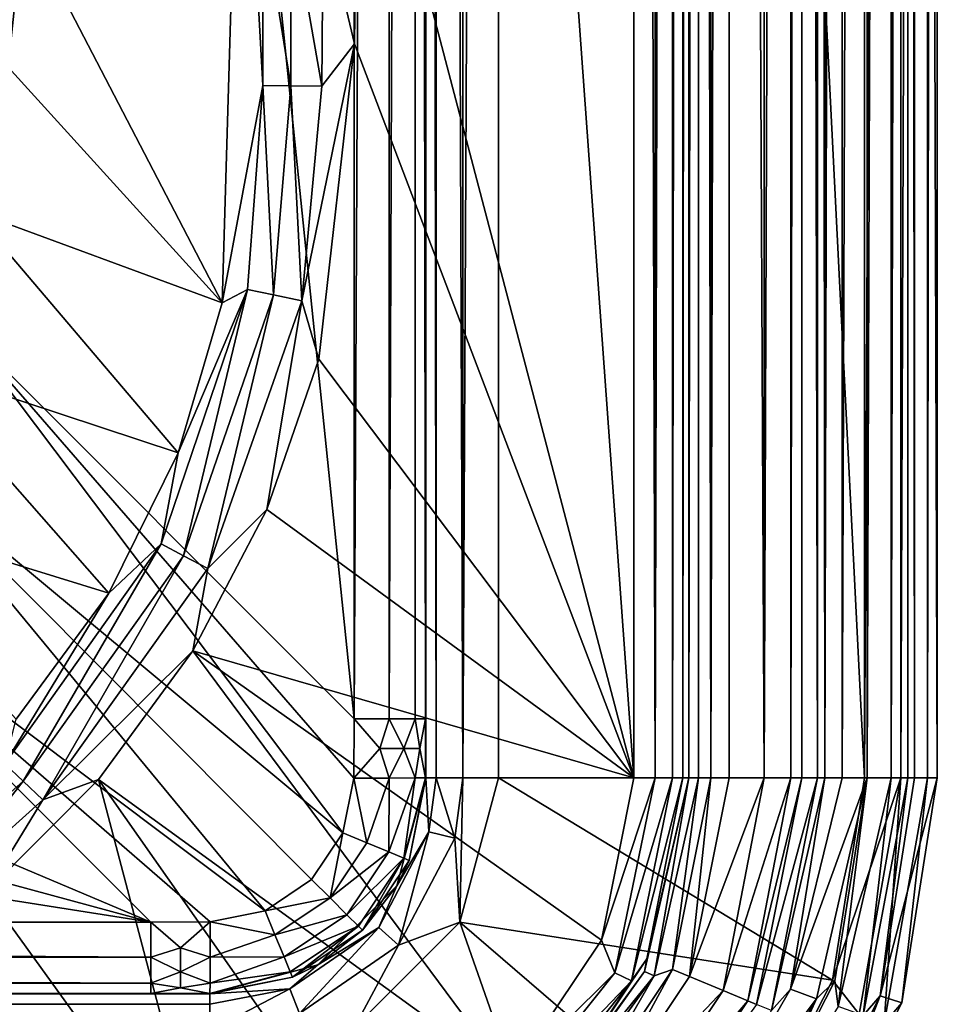
# Model space of a CAD drawing. Extents: x 0 to 50, y 0 to 60.
# Drawn here: x 43.7 to 50, y 3.4 to 10.2 of the extents above; entities that cross this region are included whole.
import ezdxf

# ---------------------------------------------------------------- set-up
doc = ezdxf.new("R2010")
doc.units = 0
doc.layers.add('PORCELANA', color=60, linetype='CONTINUOUS')

msp = doc.modelspace()

# ---------------------------------------------------------------- linework, layer by layer
at = {"layer": 'PORCELANA'}
for points in [[(47.9136, 5, 14.1), (46.1353, 29.6097, 14.1), (47.9136, 55, 14.1), (47.9136, 5, 14.1)], [(46.4831, 55, 20.2175), (46.4816, 54.5945, 20.1742), (46.4816, 5.4055, 20.1742), (46.4831, 55, 20.2175)], [(46.4831, 55, 20.2175), (46.4816, 5.4055, 20.1742), (46.4831, 5, 20.2175), (46.4831, 55, 20.2175)], [(46.5558, 5, 20.46), (46.5558, 55, 20.46), (46.4831, 55, 20.2175), (46.5558, 5, 20.46)], [(46.5558, 5, 20.46), (46.4831, 55, 20.2175), (46.4831, 5, 20.2175), (46.5558, 5, 20.46)], [(46.7379, 5, 20.6359), (46.7379, 55, 20.6359), (46.5558, 55, 20.46), (46.7379, 5, 20.6359)], [(46.7379, 5, 20.6359), (46.5558, 55, 20.46), (46.5558, 5, 20.46), (46.7379, 5, 20.6359)], [(46.9828, 55, 20.7), (46.7379, 5, 20.6359), (46.9828, 5, 20.7), (46.9828, 55, 20.7)], [(46.9828, 55, 20.7), (46.7379, 55, 20.6359), (46.7379, 5, 20.6359), (46.9828, 55, 20.7)], [(46.9828, 5, 20.7), (49.5, 5, 20.7), (46.9828, 55, 20.7), (46.9828, 5, 20.7)], [(46.9828, 55, 20.7), (49.5, 5, 20.7), (49.5, 55, 20.7), (46.9828, 55, 20.7)], [(47.9136, 5, 14.1), (47.9136, 55, 14.1), (48.06, 5, 14.0679), (47.9136, 5, 14.1)], [(48.06, 5, 14.0679), (47.9136, 55, 14.1), (48.06, 55, 14.0679), (48.06, 5, 14.0679)], [(48.06, 5, 14.0679), (48.1796, 55, 13.9775), (48.1796, 5, 13.9775), (48.06, 5, 14.0679)], [(48.06, 5, 14.0679), (48.06, 55, 14.0679), (48.1796, 55, 13.9775), (48.06, 5, 14.0679)], [(48.1796, 5, 13.9775), (48.1796, 55, 13.9775), (48.2504, 55, 13.8455), (48.1796, 5, 13.9775)], [(48.1796, 5, 13.9775), (48.2504, 55, 13.8455), (48.2504, 5, 13.8455), (48.1796, 5, 13.9775)], [(48.2908, 55, 13.77), (48.2908, 5, 13.77), (48.2504, 5, 13.8455), (48.2908, 55, 13.77)], [(48.2908, 55, 13.77), (48.2504, 5, 13.8455), (48.2504, 55, 13.8455), (48.2908, 55, 13.77)], [(48.3591, 55, 13.7183), (48.3591, 5, 13.7183), (48.2908, 5, 13.77), (48.3591, 55, 13.7183)], [(48.3591, 55, 13.7183), (48.2908, 5, 13.77), (48.2908, 55, 13.77), (48.3591, 55, 13.7183)], [(48.4428, 5, 13.7), (48.3591, 55, 13.7183), (48.4428, 55, 13.7), (48.4428, 5, 13.7)], [(48.4428, 5, 13.7), (48.3591, 5, 13.7183), (48.3591, 55, 13.7183), (48.4428, 5, 13.7)], [(48.4428, 55, 13.7), (48.5683, 55, 13.7), (48.4428, 5, 13.7), (48.4428, 55, 13.7)], [(48.5683, 55, 13.7), (48.5683, 5, 13.7), (48.4428, 5, 13.7), (48.5683, 55, 13.7)], [(48.5683, 5, 13.7), (48.5683, 55, 13.7), (48.8107, 5, 13.7627), (48.5683, 5, 13.7)], [(48.8107, 5, 13.7627), (48.5683, 55, 13.7), (48.8107, 55, 13.7627), (48.8107, 5, 13.7627)], [(48.8107, 5, 13.7627), (48.9923, 55, 13.935), (48.9923, 5, 13.935), (48.8107, 5, 13.7627)], [(48.8107, 5, 13.7627), (48.8107, 55, 13.7627), (48.9923, 55, 13.935), (48.8107, 5, 13.7627)], [(48.9923, 5, 13.935), (48.9923, 55, 13.935), (49.0676, 55, 14.1738), (48.9923, 5, 13.935)], [(48.9923, 5, 13.935), (49.0676, 55, 14.1738), (49.0676, 5, 14.1738), (48.9923, 5, 13.935)], [(49.1775, 55, 16.2699), (49.1775, 5, 16.2699), (49.0676, 55, 14.1738), (49.1775, 55, 16.2699)], [(49.0676, 55, 14.1738), (49.1775, 5, 16.2699), (49.0676, 5, 14.1738), (49.0676, 55, 14.1738)], [(49.1775, 5, 16.2699), (49.1775, 55, 16.2699), (49.2265, 5, 16.4647), (49.1775, 5, 16.2699)], [(49.2265, 5, 16.4647), (49.1775, 55, 16.2699), (49.2265, 55, 16.4647), (49.2265, 5, 16.4647)], [(49.2265, 5, 16.4647), (49.3457, 55, 16.6263), (49.3457, 5, 16.6263), (49.2265, 5, 16.4647)], [(49.2265, 5, 16.4647), (49.2265, 55, 16.4647), (49.3457, 55, 16.6263), (49.2265, 5, 16.4647)], [(49.3457, 5, 16.6263), (49.3457, 55, 16.6263), (49.5173, 55, 16.7307), (49.3457, 5, 16.6263)], [(49.3457, 5, 16.6263), (49.5173, 55, 16.7307), (49.5173, 5, 16.7307), (49.3457, 5, 16.6263)], [(49.5, 55, 20.7), (49.5, 5, 20.7), (49.75, 55, 20.633), (49.5, 55, 20.7)], [(49.75, 55, 20.633), (49.5, 5, 20.7), (49.75, 5, 20.633), (49.75, 55, 20.633)], [(49.6822, 55, 16.8311), (49.6822, 5, 16.8311), (49.5173, 5, 16.7307), (49.6822, 55, 16.8311)], [(49.6822, 55, 16.8311), (49.5173, 5, 16.7307), (49.5173, 55, 16.7307), (49.6822, 55, 16.8311)], [(49.7969, 55, 16.9866), (49.7969, 5, 16.9866), (49.6822, 5, 16.8311), (49.7969, 55, 16.9866)], [(49.7969, 55, 16.9866), (49.6822, 5, 16.8311), (49.6822, 55, 16.8311), (49.7969, 55, 16.9866)], [(49.75, 55, 20.633), (49.75, 5, 20.633), (49.933, 55, 20.45), (49.75, 55, 20.633)], [(49.933, 55, 20.45), (49.75, 5, 20.633), (49.933, 5, 20.45), (49.933, 55, 20.45)], [(49.844, 5, 17.1738), (49.7969, 55, 16.9866), (49.844, 55, 17.1738), (49.844, 5, 17.1738)], [(49.844, 5, 17.1738), (49.7969, 5, 16.9866), (49.7969, 55, 16.9866), (49.844, 5, 17.1738)], [(49.844, 5, 17.1738), (49.844, 55, 17.1738), (50, 5, 20.15), (49.844, 5, 17.1738)], [(50, 5, 20.15), (49.844, 55, 17.1738), (50, 55, 20.15), (50, 5, 20.15)], [(49.933, 55, 20.45), (49.933, 5, 20.45), (50, 55, 20.2), (49.933, 55, 20.45)], [(50, 55, 20.2), (49.933, 5, 20.45), (50, 5, 20.2), (50, 55, 20.2)], [(50, 55, 20.2), (50, 5, 20.2), (50, 55, 20.15), (50, 55, 20.2)], [(50, 55, 20.15), (50, 5, 20.2), (50, 5, 20.15), (50, 55, 20.15)], [(43.4602, 30.0003, 19.6476), (45.9907, 5.4055, 19.6917), (45.9907, 54.5945, 19.6917), (43.4602, 30.0003, 19.6476)], [(45.9907, 54.5945, 19.6917), (45.9907, 5.4055, 19.6917), (46.2319, 54.5945, 19.7586), (45.9907, 54.5945, 19.6917)], [(46.2319, 54.5945, 19.7586), (45.9907, 5.4055, 19.6917), (46.2319, 5.4055, 19.7586), (46.2319, 54.5945, 19.7586)], [(46.2319, 54.5945, 19.7586), (46.2319, 5.4055, 19.7586), (46.4105, 54.5945, 19.9341), (46.2319, 54.5945, 19.7586)], [(46.4105, 54.5945, 19.9341), (46.2319, 5.4055, 19.7586), (46.4105, 5.4055, 19.9341), (46.4105, 54.5945, 19.9341)], [(46.4105, 54.5945, 19.9341), (46.4816, 5.4055, 20.1742), (46.4816, 54.5945, 20.1742), (46.4105, 54.5945, 19.9341)], [(46.4105, 54.5945, 19.9341), (46.4105, 5.4055, 19.9341), (46.4816, 5.4055, 20.1742), (46.4105, 54.5945, 19.9341)], [(43.2747, 8.1215, 19.6443), (45.9907, 5.4055, 19.6917), (43.4602, 30.0003, 19.6476), (43.2747, 8.1215, 19.6443)], [(47.9136, 5, 14.1), (46.0186, 12.2183, 14.1), (46.1353, 29.6097, 14.1), (47.9136, 5, 14.1)], [(43.7175, 10.892, 11.9673), (45.2091, 12.5427, 13.6821), (45.0844, 8.2643, 13.7768), (43.7175, 10.892, 11.9673)], [(45.2091, 12.5427, 13.6821), (45.3631, 9.7573, 13.8794), (45.0844, 8.2643, 13.7768), (45.2091, 12.5427, 13.6821)], [(45.2091, 12.5427, 13.6821), (45.3643, 10.9577, 13.8687), (45.3631, 9.7573, 13.8794), (45.2091, 12.5427, 13.6821)], [(45.9931, 10.0445, 14.1), (45.7786, 10.9529, 14.0743), (46.0186, 12.2183, 14.1), (45.9931, 10.0445, 14.1)], [(47.9136, 5, 14.1), (45.9931, 10.0445, 14.1), (46.0186, 12.2183, 14.1), (47.9136, 5, 14.1)], [(41.995, 11.8345, 10.2571), (43.7175, 10.892, 11.9673), (43.614, 9.8846, 11.9717), (41.995, 11.8345, 10.2571)], [(45.3643, 10.9577, 13.8687), (45.5552, 9.7551, 14.0007), (45.3631, 9.7573, 13.8794), (45.3643, 10.9577, 13.8687)], [(45.3643, 10.9577, 13.8687), (45.5594, 10.9554, 13.9958), (45.5552, 9.7551, 14.0007), (45.3643, 10.9577, 13.8687)], [(45.5594, 10.9554, 13.9958), (45.7696, 9.7526, 14.0755), (45.5552, 9.7551, 14.0007), (45.5594, 10.9554, 13.9958)], [(45.5594, 10.9554, 13.9958), (45.7786, 10.9529, 14.0743), (45.7696, 9.7526, 14.0755), (45.5594, 10.9554, 13.9958)], [(45.7696, 9.7526, 14.0755), (45.7786, 10.9529, 14.0743), (45.9931, 10.0445, 14.1), (45.7696, 9.7526, 14.0755)], [(43.7175, 10.892, 11.9673), (45.0844, 8.2643, 13.7768), (43.614, 9.8846, 11.9717), (43.7175, 10.892, 11.9673)], [(45.7696, 9.7526, 14.0755), (45.9931, 10.0445, 14.1), (45.632, 8.2787, 14.0789), (45.7696, 9.7526, 14.0755)], [(45.632, 8.2787, 14.0789), (45.9931, 10.0445, 14.1), (45.7476, 7.8784, 14.1), (45.632, 8.2787, 14.0789)], [(45.7476, 7.8784, 14.1), (45.9931, 10.0445, 14.1), (47.9136, 5, 14.1), (45.7476, 7.8784, 14.1)], [(43.614, 9.8846, 11.9717), (45.0844, 8.2643, 13.7768), (43.3646, 8.8963, 11.9762), (43.614, 9.8846, 11.9717)], [(45.0844, 8.2643, 13.7768), (45.3631, 9.7573, 13.8794), (45.2581, 8.357, 13.91), (45.0844, 8.2643, 13.7768)], [(45.3631, 9.7573, 13.8794), (45.4363, 8.3197, 14.0146), (45.2581, 8.357, 13.91), (45.3631, 9.7573, 13.8794)], [(45.3631, 9.7573, 13.8794), (45.5552, 9.7551, 14.0007), (45.4363, 8.3197, 14.0146), (45.3631, 9.7573, 13.8794)], [(45.5552, 9.7551, 14.0007), (45.632, 8.2787, 14.0789), (45.4363, 8.3197, 14.0146), (45.5552, 9.7551, 14.0007)], [(45.5552, 9.7551, 14.0007), (45.7696, 9.7526, 14.0755), (45.632, 8.2787, 14.0789), (45.5552, 9.7551, 14.0007)], [(43.3646, 8.8963, 11.9762), (44.7816, 7.2329, 13.801), (42.9131, 7.8506, 11.9813), (43.3646, 8.8963, 11.9762)], [(45.0844, 8.2643, 13.7768), (44.7816, 7.2329, 13.801), (43.3646, 8.8963, 11.9762), (45.0844, 8.2643, 13.7768)], [(44.7816, 7.2329, 13.801), (45.2581, 8.357, 13.91), (44.6649, 6.6072, 13.9319), (44.7816, 7.2329, 13.801)], [(45.2581, 8.357, 13.91), (44.819, 6.5266, 14.0245), (44.6649, 6.6072, 13.9319), (45.2581, 8.357, 13.91)], [(45.0844, 8.2643, 13.7768), (45.2581, 8.357, 13.91), (44.7816, 7.2329, 13.801), (45.0844, 8.2643, 13.7768)], [(45.2581, 8.357, 13.91), (45.4363, 8.3197, 14.0146), (44.819, 6.5266, 14.0245), (45.2581, 8.357, 13.91)], [(45.4363, 8.3197, 14.0146), (44.9862, 6.4392, 14.0813), (44.819, 6.5266, 14.0245), (45.4363, 8.3197, 14.0146)], [(45.4363, 8.3197, 14.0146), (45.632, 8.2787, 14.0789), (44.9862, 6.4392, 14.0813), (45.4363, 8.3197, 14.0146)], [(45.632, 8.2787, 14.0789), (45.3916, 6.8439, 14.1), (44.9862, 6.4392, 14.0813), (45.632, 8.2787, 14.0789)], [(45.632, 8.2787, 14.0789), (45.7476, 7.8784, 14.1), (45.3916, 6.8439, 14.1), (45.632, 8.2787, 14.0789)], [(42.7842, 7.2277, 19.6417), (45.9132, 4.6214, 19.6927), (43.2747, 8.1215, 19.6443), (42.7842, 7.2277, 19.6417)], [(43.2747, 8.1215, 19.6443), (45.9132, 4.6214, 19.6927), (45.9894, 4.9987, 19.6922), (43.2747, 8.1215, 19.6443)], [(43.2747, 8.1215, 19.6443), (45.9894, 4.9987, 19.6922), (45.9907, 5.4055, 19.6917), (43.2747, 8.1215, 19.6443)], [(42.9131, 7.8506, 11.9813), (44.3052, 6.2692, 13.8137), (42.2899, 6.891, 11.9866), (42.9131, 7.8506, 11.9813)], [(44.3052, 6.2692, 13.8137), (42.9131, 7.8506, 11.9813), (44.7816, 7.2329, 13.801), (44.3052, 6.2692, 13.8137)], [(45.7476, 7.8784, 14.1), (47.9136, 5, 14.1), (45.3916, 6.8439, 14.1), (45.7476, 7.8784, 14.1)], [(41.9258, 6.678, 19.6451), (45.3791, 4.087, 19.6927), (42.7842, 7.2277, 19.6417), (41.9258, 6.678, 19.6451)], [(42.7842, 7.2277, 19.6417), (45.3791, 4.087, 19.6927), (45.6992, 4.3018, 19.6927), (42.7842, 7.2277, 19.6417)], [(42.7842, 7.2277, 19.6417), (45.6992, 4.3018, 19.6927), (45.9132, 4.6214, 19.6927), (42.7842, 7.2277, 19.6417)], [(44.7816, 7.2329, 13.801), (44.6649, 6.6072, 13.9319), (44.3052, 6.2692, 13.8137), (44.7816, 7.2329, 13.801)], [(42.2899, 6.891, 11.9866), (44.3052, 6.2692, 13.8137), (43.6683, 5.4022, 13.8156), (42.2899, 6.891, 11.9866)], [(44.9862, 6.4392, 14.0813), (45.3916, 6.8439, 14.1), (44.8831, 5.872, 14.1), (44.9862, 6.4392, 14.0813)], [(45.3916, 6.8439, 14.1), (47.9136, 5, 14.1), (44.8831, 5.872, 14.1), (45.3916, 6.8439, 14.1)], [(38.6356, 6.5247, 19.6478), (44.5945, 4.0093, 19.6917), (41.9258, 6.678, 19.6451), (38.6356, 6.5247, 19.6478)], [(44.5945, 4.0093, 19.6917), (45.0013, 4.0106, 19.6922), (41.9258, 6.678, 19.6451), (44.5945, 4.0093, 19.6917)], [(41.9258, 6.678, 19.6451), (45.0013, 4.0106, 19.6922), (45.3791, 4.087, 19.6927), (41.9258, 6.678, 19.6451)], [(44.3052, 6.2692, 13.8137), (44.6649, 6.6072, 13.9319), (43.5907, 5.0974, 13.9348), (44.3052, 6.2692, 13.8137)], [(44.6649, 6.6072, 13.9319), (43.7159, 4.9784, 14.0259), (43.5907, 5.0974, 13.9348), (44.6649, 6.6072, 13.9319)], [(44.6649, 6.6072, 13.9319), (44.819, 6.5266, 14.0245), (43.7159, 4.9784, 14.0259), (44.6649, 6.6072, 13.9319)], [(44.5945, 4.0093, 19.6917), (28.7251, 6.5047, 19.6482), (6.6177, 4.0093, 19.6917), (44.5945, 4.0093, 19.6917)], [(44.5945, 4.0093, 19.6917), (35.3321, 6.5195, 19.6479), (28.7251, 6.5047, 19.6482), (44.5945, 4.0093, 19.6917)], [(38.6356, 6.5247, 19.6478), (35.3321, 6.5195, 19.6479), (44.5945, 4.0093, 19.6917), (38.6356, 6.5247, 19.6478)], [(44.819, 6.5266, 14.0245), (43.8516, 4.8495, 14.0816), (43.7159, 4.9784, 14.0259), (44.819, 6.5266, 14.0245)], [(44.819, 6.5266, 14.0245), (44.9862, 6.4392, 14.0813), (43.8516, 4.8495, 14.0816), (44.819, 6.5266, 14.0245)], [(44.9862, 6.4392, 14.0813), (44.8831, 5.872, 14.1), (43.8516, 4.8495, 14.0816), (44.9862, 6.4392, 14.0813)], [(44.3052, 6.2692, 13.8137), (43.5907, 5.0974, 13.9348), (43.6683, 5.4022, 13.8156), (44.3052, 6.2692, 13.8137)], [(43.8516, 4.8495, 14.0816), (44.8831, 5.872, 14.1), (44.2338, 4.9883, 14.1), (43.8516, 4.8495, 14.0816)], [(44.8831, 5.872, 14.1), (47.0602, 2.9398, 14.1), (44.2338, 4.9883, 14.1), (44.8831, 5.872, 14.1)], [(44.8831, 5.872, 14.1), (47.9136, 5, 14.1), (47.6918, 3.885, 14.1), (44.8831, 5.872, 14.1)], [(44.8831, 5.872, 14.1), (47.6918, 3.885, 14.1), (47.0602, 2.9398, 14.1), (44.8831, 5.872, 14.1)], [(45.9907, 5.4055, 19.6917), (45.9894, 4.9987, 19.6922), (46.1683, 5.2022, 19.7278), (45.9907, 5.4055, 19.6917)], [(45.9907, 5.4055, 19.6917), (46.1683, 5.2022, 19.7278), (46.2319, 5.4055, 19.7586), (45.9907, 5.4055, 19.6917)], [(46.2319, 5.4055, 19.7586), (46.1683, 5.2022, 19.7278), (46.3322, 5.2024, 19.8349), (46.2319, 5.4055, 19.7586)], [(46.2319, 5.4055, 19.7586), (46.3322, 5.2024, 19.8349), (46.4105, 5.4055, 19.9341), (46.2319, 5.4055, 19.7586)], [(46.4105, 5.4055, 19.9341), (46.3322, 5.2024, 19.8349), (46.4424, 5.2026, 19.9968), (46.4105, 5.4055, 19.9341)], [(46.4105, 5.4055, 19.9341), (46.4424, 5.2026, 19.9968), (46.4816, 5.4055, 20.1742), (46.4105, 5.4055, 19.9341)], [(46.4424, 5.2026, 19.9968), (46.4817, 5, 20.1747), (46.4816, 5.4055, 20.1742), (46.4424, 5.2026, 19.9968)], [(46.4831, 5, 20.2175), (46.4816, 5.4055, 20.1742), (46.4817, 5, 20.1747), (46.4831, 5, 20.2175)], [(46.1683, 5.2022, 19.7278), (45.9894, 4.9987, 19.6922), (46.2312, 4.9989, 19.7587), (46.1683, 5.2022, 19.7278)], [(46.1683, 5.2022, 19.7278), (46.2312, 4.9989, 19.7587), (46.3322, 5.2024, 19.8349), (46.1683, 5.2022, 19.7278)], [(46.3322, 5.2024, 19.8349), (46.2312, 4.9989, 19.7587), (46.4103, 4.9994, 19.9343), (46.3322, 5.2024, 19.8349)], [(46.3322, 5.2024, 19.8349), (46.4103, 4.9994, 19.9343), (46.4424, 5.2026, 19.9968), (46.3322, 5.2024, 19.8349)], [(46.4424, 5.2026, 19.9968), (46.4103, 4.9994, 19.9343), (46.4817, 5, 20.1747), (46.4424, 5.2026, 19.9968)], [(43.5907, 5.0974, 13.9348), (43.7159, 4.9784, 14.0259), (42.94, 4.2855, 14.0231), (43.5907, 5.0974, 13.9348)], [(43.7159, 4.9784, 14.0259), (43.0567, 4.1351, 14.081), (42.94, 4.2855, 14.0231), (43.7159, 4.9784, 14.0259)], [(43.7159, 4.9784, 14.0259), (43.8516, 4.8495, 14.0816), (43.0567, 4.1351, 14.081), (43.7159, 4.9784, 14.0259)], [(43.8516, 4.8495, 14.0816), (44.2338, 4.9883, 14.1), (43.4609, 4.2146, 14.1), (43.8516, 4.8495, 14.0816)], [(45, 2.0864, 14.1), (43.4609, 4.2146, 14.1), (44.2338, 4.9883, 14.1), (45, 2.0864, 14.1)], [(44.2338, 4.9883, 14.1), (47.0602, 2.9398, 14.1), (46.115, 2.3082, 14.1), (44.2338, 4.9883, 14.1)], [(44.2338, 4.9883, 14.1), (46.115, 2.3082, 14.1), (45, 2.0864, 14.1), (44.2338, 4.9883, 14.1)], [(46.0785, 4.5535, 19.7282), (45.9894, 4.9987, 19.6922), (45.9132, 4.6214, 19.6927), (46.0785, 4.5535, 19.7282)], [(46.2312, 4.9989, 19.7587), (45.9894, 4.9987, 19.6922), (46.0785, 4.5535, 19.7282), (46.2312, 4.9989, 19.7587)], [(46.2304, 4.4907, 19.8353), (46.2312, 4.9989, 19.7587), (46.0785, 4.5535, 19.7282), (46.2304, 4.4907, 19.8353)], [(46.4103, 4.9994, 19.9343), (46.2312, 4.9989, 19.7587), (46.2304, 4.4907, 19.8353), (46.4103, 4.9994, 19.9343)], [(46.3326, 4.4485, 19.9973), (46.4103, 4.9994, 19.9343), (46.2304, 4.4907, 19.8353), (46.3326, 4.4485, 19.9973)], [(46.5048, 4.6291, 20.45), (46.4831, 5, 20.2175), (46.2844, 4.2584, 20.2175), (46.5048, 4.6291, 20.45)], [(46.369, 4.4332, 20.1752), (46.2844, 4.2584, 20.2175), (46.4831, 5, 20.2175), (46.369, 4.4332, 20.1752)], [(46.4817, 5, 20.1747), (46.3326, 4.4485, 19.9973), (46.369, 4.4332, 20.1752), (46.4817, 5, 20.1747)], [(46.4817, 5, 20.1747), (46.4103, 4.9994, 19.9343), (46.3326, 4.4485, 19.9973), (46.4817, 5, 20.1747)], [(46.369, 4.4332, 20.1752), (46.4831, 5, 20.2175), (46.4817, 5, 20.1747), (46.369, 4.4332, 20.1752)], [(46.5048, 4.6291, 20.45), (46.5558, 5, 20.46), (46.4831, 5, 20.2175), (46.5048, 4.6291, 20.45)], [(46.6825, 4.5853, 20.633), (46.5558, 5, 20.46), (46.5048, 4.6291, 20.45), (46.6825, 4.5853, 20.633)], [(46.6825, 4.5853, 20.633), (46.7379, 5, 20.6359), (46.5558, 5, 20.46), (46.6825, 4.5853, 20.633)], [(46.6825, 4.5853, 20.633), (46.7172, 4.0086, 20.7), (46.7379, 5, 20.6359), (46.6825, 4.5853, 20.633)], [(46.7379, 5, 20.6359), (46.7172, 4.0086, 20.7), (46.9828, 5, 20.7), (46.7379, 5, 20.6359)], [(46.7172, 4.0086, 20.7), (49.2798, 3.6094, 20.7), (46.9828, 5, 20.7), (46.7172, 4.0086, 20.7)], [(46.9828, 5, 20.7), (49.2798, 3.6094, 20.7), (49.5, 5, 20.7), (46.9828, 5, 20.7)], [(47.9136, 5, 14.1), (48.06, 5, 14.0679), (47.6918, 3.885, 14.1), (47.9136, 5, 14.1)], [(47.6918, 3.885, 14.1), (48.06, 5, 14.0679), (47.7828, 3.6599, 14.0531), (47.6918, 3.885, 14.1)], [(48.1796, 5, 13.9775), (47.7828, 3.6599, 14.0531), (48.06, 5, 14.0679), (48.1796, 5, 13.9775)], [(47.7828, 3.6599, 14.0531), (48.1796, 5, 13.9775), (47.8982, 3.6043, 13.925), (47.7828, 3.6599, 14.0531)], [(47.8982, 3.6043, 13.925), (48.1796, 5, 13.9775), (48.2504, 5, 13.8455), (47.8982, 3.6043, 13.925)], [(47.8982, 3.6043, 13.925), (48.2504, 5, 13.8455), (48.0029, 3.7561, 13.8455), (47.8982, 3.6043, 13.925)], [(48.0538, 3.6404, 13.7268), (47.9869, 3.6701, 13.8), (48.2908, 5, 13.77), (48.0538, 3.6404, 13.7268)], [(48.2908, 5, 13.77), (47.9869, 3.6701, 13.8), (48.0029, 3.7561, 13.8455), (48.2908, 5, 13.77)], [(48.2908, 5, 13.77), (48.0029, 3.7561, 13.8455), (48.2504, 5, 13.8455), (48.2908, 5, 13.77)], [(48.0538, 3.6404, 13.7268), (48.2908, 5, 13.77), (48.3591, 5, 13.7183), (48.0538, 3.6404, 13.7268)], [(48.3591, 5, 13.7183), (48.1807, 3.6825, 13.7), (48.0538, 3.6404, 13.7268), (48.3591, 5, 13.7183)], [(48.1807, 3.6825, 13.7), (48.3591, 5, 13.7183), (48.4428, 5, 13.7), (48.1807, 3.6825, 13.7)], [(48.4428, 5, 13.7), (48.2967, 3.6345, 13.7), (48.1807, 3.6825, 13.7), (48.4428, 5, 13.7)], [(48.5683, 5, 13.7), (48.8107, 5, 13.7627), (48.2967, 3.6345, 13.7), (48.5683, 5, 13.7)], [(48.2967, 3.6345, 13.7), (48.8107, 5, 13.7627), (48.5276, 3.5388, 13.767), (48.2967, 3.6345, 13.7)], [(48.4428, 5, 13.7), (48.5683, 5, 13.7), (48.2967, 3.6345, 13.7), (48.4428, 5, 13.7)], [(48.8107, 5, 13.7627), (48.9923, 5, 13.935), (48.5276, 3.5388, 13.767), (48.8107, 5, 13.7627)], [(48.5276, 3.5388, 13.767), (48.9923, 5, 13.935), (48.6967, 3.4688, 13.95), (48.5276, 3.5388, 13.767)], [(48.9923, 5, 13.935), (49.0676, 5, 14.1738), (48.6967, 3.4688, 13.95), (48.9923, 5, 13.935)], [(48.6967, 3.4688, 13.95), (49.0676, 5, 14.1738), (48.758, 3.4434, 14.1738), (48.6967, 3.4688, 13.95)], [(49.0676, 5, 14.1738), (49.1775, 5, 16.2699), (48.758, 3.4434, 14.1738), (49.0676, 5, 14.1738)], [(48.758, 3.4434, 14.1738), (49.1775, 5, 16.2699), (48.8595, 3.4014, 16.2699), (48.758, 3.4434, 14.1738)], [(49.1775, 5, 16.2699), (49.2265, 5, 16.4647), (48.8595, 3.4014, 16.2699), (49.1775, 5, 16.2699)], [(48.8595, 3.4014, 16.2699), (49.2265, 5, 16.4647), (48.9903, 3.5476, 16.5027), (48.8595, 3.4014, 16.2699)], [(49.2265, 5, 16.4647), (49.3457, 5, 16.6263), (48.9903, 3.5476, 16.5027), (49.2265, 5, 16.4647)], [(48.9903, 3.5476, 16.5027), (49.3457, 5, 16.6263), (49.5173, 5, 16.7307), (48.9903, 3.5476, 16.5027)], [(48.9903, 3.5476, 16.5027), (49.5173, 5, 16.7307), (49.1692, 3.4825, 16.693), (48.9903, 3.5476, 16.5027)], [(49.1692, 3.4825, 16.693), (49.5173, 5, 16.7307), (49.2962, 3.6041, 16.7307), (49.1692, 3.4825, 16.693)], [(49.2798, 3.6094, 20.7), (49.75, 5, 20.633), (49.5, 5, 20.7), (49.2798, 3.6094, 20.7)], [(49.75, 5, 20.633), (49.2798, 3.6094, 20.7), (49.4635, 3.3754, 20.633), (49.75, 5, 20.633)], [(49.3176, 3.4285, 16.767), (49.2962, 3.6041, 16.7307), (49.5173, 5, 16.7307), (49.3176, 3.4285, 16.767)], [(49.4896, 3.3659, 16.95), (49.3176, 3.4285, 16.767), (49.6822, 5, 16.8311), (49.4896, 3.3659, 16.95)], [(49.6822, 5, 16.8311), (49.3176, 3.4285, 16.767), (49.5173, 5, 16.7307), (49.6822, 5, 16.8311)], [(49.4635, 3.3754, 20.633), (49.6355, 3.3128, 20.45), (49.75, 5, 20.633), (49.4635, 3.3754, 20.633)], [(49.4896, 3.3659, 16.95), (49.6822, 5, 16.8311), (49.7969, 5, 16.9866), (49.4896, 3.3659, 16.95)], [(49.6069, 3.5031, 17.1738), (49.4896, 3.3659, 16.95), (49.7969, 5, 16.9866), (49.6069, 3.5031, 17.1738)], [(49.6069, 3.5031, 17.1738), (49.7969, 5, 16.9866), (49.844, 5, 17.1738), (49.6069, 3.5031, 17.1738)], [(50, 5, 20.15), (49.6069, 3.5031, 17.1738), (49.844, 5, 17.1738), (50, 5, 20.15)], [(50, 5, 20.15), (49.7553, 3.4549, 20.15), (49.6069, 3.5031, 17.1738), (50, 5, 20.15)], [(49.6355, 3.3128, 20.45), (49.7553, 3.4549, 20.2), (49.933, 5, 20.45), (49.6355, 3.3128, 20.45)], [(49.75, 5, 20.633), (49.6355, 3.3128, 20.45), (49.933, 5, 20.45), (49.75, 5, 20.633)], [(49.933, 5, 20.45), (49.7553, 3.4549, 20.2), (50, 5, 20.2), (49.933, 5, 20.45)], [(50, 5, 20.2), (49.7553, 3.4549, 20.15), (50, 5, 20.15), (50, 5, 20.2)], [(50, 5, 20.2), (49.7553, 3.4549, 20.2), (49.7553, 3.4549, 20.15), (50, 5, 20.2)], [(43.8516, 4.8495, 14.0816), (43.4609, 4.2146, 14.1), (43.0567, 4.1351, 14.081), (43.8516, 4.8495, 14.0816)], [(45.8254, 4.1752, 19.7281), (45.9132, 4.6214, 19.6927), (45.6992, 4.3018, 19.6927), (45.8254, 4.1752, 19.7281)], [(46.0785, 4.5535, 19.7282), (45.9132, 4.6214, 19.6927), (45.8254, 4.1752, 19.7281), (46.0785, 4.5535, 19.7282)], [(46.5048, 4.6291, 20.45), (46.2844, 4.2584, 20.2175), (46.1601, 3.9723, 20.45), (46.5048, 4.6291, 20.45)], [(46.2971, 3.8509, 20.633), (46.5048, 4.6291, 20.45), (46.1601, 3.9723, 20.45), (46.2971, 3.8509, 20.633)], [(46.6825, 4.5853, 20.633), (46.5048, 4.6291, 20.45), (46.2971, 3.8509, 20.633), (46.6825, 4.5853, 20.633)], [(46.2304, 4.4907, 19.8353), (46.0785, 4.5535, 19.7282), (45.8254, 4.1752, 19.7281), (46.2304, 4.4907, 19.8353)], [(46.2971, 3.8509, 20.633), (46.7172, 4.0086, 20.7), (46.6825, 4.5853, 20.633), (46.2971, 3.8509, 20.633)], [(45.9419, 4.0588, 19.8352), (46.2304, 4.4907, 19.8353), (45.8254, 4.1752, 19.7281), (45.9419, 4.0588, 19.8352)], [(46.3326, 4.4485, 19.9973), (46.2304, 4.4907, 19.8353), (45.9419, 4.0588, 19.8352), (46.3326, 4.4485, 19.9973)], [(45.9419, 4.0588, 19.8352), (46.0202, 3.9806, 19.9973), (46.3326, 4.4485, 19.9973), (45.9419, 4.0588, 19.8352)], [(46.3326, 4.4485, 19.9973), (46.0202, 3.9806, 19.9973), (46.0485, 3.9531, 20.1752), (46.3326, 4.4485, 19.9973)], [(46.3326, 4.4485, 19.9973), (46.0485, 3.9531, 20.1752), (46.369, 4.4332, 20.1752), (46.3326, 4.4485, 19.9973)], [(46.0485, 3.9531, 20.1752), (46.2844, 4.2584, 20.2175), (46.369, 4.4332, 20.1752), (46.0485, 3.9531, 20.1752)], [(45.8254, 4.1752, 19.7281), (45.6992, 4.3018, 19.6927), (45.3791, 4.087, 19.6927), (45.8254, 4.1752, 19.7281)], [(45, 2.0864, 14.1), (42.5755, 3.5624, 14.1), (43.4609, 4.2146, 14.1), (45, 2.0864, 14.1)], [(46.1601, 3.9723, 20.45), (46.2844, 4.2584, 20.2175), (45.7416, 3.7156, 20.2175), (46.1601, 3.9723, 20.45)], [(46.0485, 3.9531, 20.1752), (45.7416, 3.7156, 20.2175), (46.2844, 4.2584, 20.2175), (46.0485, 3.9531, 20.1752)], [(45.4463, 3.9214, 19.7282), (45.8254, 4.1752, 19.7281), (45.3791, 4.087, 19.6927), (45.4463, 3.9214, 19.7282)], [(45.9419, 4.0588, 19.8352), (45.8254, 4.1752, 19.7281), (45.4463, 3.9214, 19.7282), (45.9419, 4.0588, 19.8352)], [(45.4463, 3.9214, 19.7282), (45.3791, 4.087, 19.6927), (45.0013, 4.0106, 19.6922), (45.4463, 3.9214, 19.7282)], [(44.5945, 4.0093, 19.6917), (6.6177, 4.0093, 19.6917), (44.5945, 3.7681, 19.7586), (44.5945, 4.0093, 19.6917)], [(44.5945, 3.7681, 19.7586), (6.6177, 4.0093, 19.6917), (6.6177, 3.7681, 19.7586), (44.5945, 3.7681, 19.7586)], [(45.0013, 4.0106, 19.6922), (44.5945, 4.0093, 19.6917), (44.7978, 3.8317, 19.7278), (45.0013, 4.0106, 19.6922)], [(44.7978, 3.8317, 19.7278), (44.5945, 4.0093, 19.6917), (44.5945, 3.7681, 19.7586), (44.7978, 3.8317, 19.7278)], [(45.0013, 4.0106, 19.6922), (44.7978, 3.8317, 19.7278), (45.0011, 3.7688, 19.7587), (45.0013, 4.0106, 19.6922)], [(45.0013, 4.0106, 19.6922), (45.0011, 3.7688, 19.7587), (45.4463, 3.9214, 19.7282), (45.0013, 4.0106, 19.6922)], [(45.4463, 3.9214, 19.7282), (45.5091, 3.7695, 19.8353), (45.9419, 4.0588, 19.8352), (45.4463, 3.9214, 19.7282)], [(45.9419, 4.0588, 19.8352), (45.5091, 3.7695, 19.8353), (46.0202, 3.9806, 19.9973), (45.9419, 4.0588, 19.8352)], [(46.2971, 3.8509, 20.633), (45.9914, 3.2828, 20.7), (46.7172, 4.0086, 20.7), (46.2971, 3.8509, 20.633)], [(45.9914, 3.2828, 20.7), (47.645, 1.3594, 20.7), (46.7172, 4.0086, 20.7), (45.9914, 3.2828, 20.7)], [(47.645, 1.3594, 20.7), (48.6406, 2.355, 20.7), (46.7172, 4.0086, 20.7), (47.645, 1.3594, 20.7)], [(46.7172, 4.0086, 20.7), (48.6406, 2.355, 20.7), (49.2798, 3.6094, 20.7), (46.7172, 4.0086, 20.7)], [(45.5091, 3.7695, 19.8353), (45.5513, 3.6673, 19.9973), (46.0202, 3.9806, 19.9973), (45.5091, 3.7695, 19.8353)], [(46.1601, 3.9723, 20.45), (45.7416, 3.7156, 20.2175), (45.5496, 3.5509, 20.45), (46.1601, 3.9723, 20.45)], [(45.6145, 3.3798, 20.633), (46.1601, 3.9723, 20.45), (45.5496, 3.5509, 20.45), (45.6145, 3.3798, 20.633)], [(46.0202, 3.9806, 19.9973), (45.5513, 3.6673, 19.9973), (45.5675, 3.6313, 20.1752), (46.0202, 3.9806, 19.9973)], [(46.0202, 3.9806, 19.9973), (45.5675, 3.6313, 20.1752), (46.0485, 3.9531, 20.1752), (46.0202, 3.9806, 19.9973)], [(45.5675, 3.6313, 20.1752), (45.7416, 3.7156, 20.2175), (46.0485, 3.9531, 20.1752), (45.5675, 3.6313, 20.1752)], [(46.2971, 3.8509, 20.633), (46.1601, 3.9723, 20.45), (45.6145, 3.3798, 20.633), (46.2971, 3.8509, 20.633)], [(45.4463, 3.9214, 19.7282), (45.0011, 3.7688, 19.7587), (45.5091, 3.7695, 19.8353), (45.4463, 3.9214, 19.7282)], [(47.6918, 3.885, 14.1), (47.7828, 3.6599, 14.0531), (47.0602, 2.9398, 14.1), (47.6918, 3.885, 14.1)], [(44.7978, 3.8317, 19.7278), (44.5945, 3.7681, 19.7586), (44.7976, 3.6678, 19.8349), (44.7978, 3.8317, 19.7278)], [(45.0011, 3.7688, 19.7587), (44.7978, 3.8317, 19.7278), (44.7976, 3.6678, 19.8349), (45.0011, 3.7688, 19.7587)], [(45.6145, 3.3798, 20.633), (45.9914, 3.2828, 20.7), (46.2971, 3.8509, 20.633), (45.6145, 3.3798, 20.633)], [(44.5945, 3.7681, 19.7586), (6.6177, 3.7681, 19.7586), (44.5945, 3.5895, 19.9341), (44.5945, 3.7681, 19.7586)], [(44.5945, 3.5895, 19.9341), (6.6177, 3.7681, 19.7586), (6.6177, 3.5895, 19.9341), (44.5945, 3.5895, 19.9341)], [(44.7976, 3.6678, 19.8349), (44.5945, 3.7681, 19.7586), (44.5945, 3.5895, 19.9341), (44.7976, 3.6678, 19.8349)], [(45.0011, 3.7688, 19.7587), (44.7976, 3.6678, 19.8349), (45.0006, 3.5897, 19.9343), (45.0011, 3.7688, 19.7587)], [(45.0011, 3.7688, 19.7587), (45.0006, 3.5897, 19.9343), (45.5091, 3.7695, 19.8353), (45.0011, 3.7688, 19.7587)], [(45.5091, 3.7695, 19.8353), (45.0006, 3.5897, 19.9343), (45.5513, 3.6673, 19.9973), (45.5091, 3.7695, 19.8353)], [(48.0029, 3.7561, 13.8455), (47.2983, 2.7017, 13.8455), (47.8982, 3.6043, 13.925), (48.0029, 3.7561, 13.8455)], [(48.0029, 3.7561, 13.8455), (47.9869, 3.6701, 13.8), (47.2983, 2.7017, 13.8455), (48.0029, 3.7561, 13.8455)], [(44.7976, 3.6678, 19.8349), (44.5945, 3.5895, 19.9341), (44.7974, 3.5576, 19.9968), (44.7976, 3.6678, 19.8349)], [(45.0006, 3.5897, 19.9343), (44.7976, 3.6678, 19.8349), (44.7974, 3.5576, 19.9968), (45.0006, 3.5897, 19.9343)], [(45.5496, 3.5509, 20.45), (45.7416, 3.7156, 20.2175), (45, 3.5169, 20.2175), (45.5496, 3.5509, 20.45)], [(45.5675, 3.6313, 20.1752), (45, 3.5169, 20.2175), (45.7416, 3.7156, 20.2175), (45.5675, 3.6313, 20.1752)], [(45.0006, 3.5897, 19.9343), (45, 3.5183, 20.1747), (45.5513, 3.6673, 19.9973), (45.0006, 3.5897, 19.9343)], [(45.5513, 3.6673, 19.9973), (45, 3.5183, 20.1747), (45.5675, 3.6313, 20.1752), (45.5513, 3.6673, 19.9973)], [(46.9257, 2.5852, 14.0531), (47.7828, 3.6599, 14.0531), (47.8982, 3.6043, 13.925), (46.9257, 2.5852, 14.0531)], [(47.0602, 2.9398, 14.1), (47.7828, 3.6599, 14.0531), (46.9257, 2.5852, 14.0531), (47.0602, 2.9398, 14.1)], [(47.2983, 2.7017, 13.8455), (47.9869, 3.6701, 13.8), (47.1878, 2.5702, 13.8), (47.2983, 2.7017, 13.8455)], [(48.0538, 3.6404, 13.7268), (47.1878, 2.5702, 13.8), (47.9869, 3.6701, 13.8), (48.0538, 3.6404, 13.7268)], [(48.0538, 3.6404, 13.7268), (48.1807, 3.6825, 13.7), (47.4344, 2.5656, 13.7), (48.0538, 3.6404, 13.7268)], [(48.1807, 3.6825, 13.7), (47.5232, 2.4768, 13.7), (47.4344, 2.5656, 13.7), (48.1807, 3.6825, 13.7)], [(48.1807, 3.6825, 13.7), (48.2967, 3.6345, 13.7), (47.5232, 2.4768, 13.7), (48.1807, 3.6825, 13.7)], [(44.5945, 3.5895, 19.9341), (6.6177, 3.5184, 20.1742), (44.5945, 3.5184, 20.1742), (44.5945, 3.5895, 19.9341)], [(44.5945, 3.5895, 19.9341), (6.6177, 3.5895, 19.9341), (6.6177, 3.5184, 20.1742), (44.5945, 3.5895, 19.9341)], [(44.7974, 3.5576, 19.9968), (44.5945, 3.5895, 19.9341), (44.5945, 3.5184, 20.1742), (44.7974, 3.5576, 19.9968)], [(45.0006, 3.5897, 19.9343), (44.7974, 3.5576, 19.9968), (45, 3.5183, 20.1747), (45.0006, 3.5897, 19.9343)], [(45, 3.5183, 20.1747), (45, 3.5169, 20.2175), (45.5675, 3.6313, 20.1752), (45, 3.5183, 20.1747)], [(47.8982, 3.6043, 13.925), (47.0056, 2.4851, 13.925), (46.9257, 2.5852, 14.0531), (47.8982, 3.6043, 13.925)], [(47.8982, 3.6043, 13.925), (47.2983, 2.7017, 13.8455), (47.0056, 2.4851, 13.925), (47.8982, 3.6043, 13.925)], [(47.2368, 2.5158, 13.7268), (47.1878, 2.5702, 13.8), (48.0538, 3.6404, 13.7268), (47.2368, 2.5158, 13.7268)], [(48.0538, 3.6404, 13.7268), (47.4344, 2.5656, 13.7), (47.2368, 2.5158, 13.7268), (48.0538, 3.6404, 13.7268)], [(48.2967, 3.6345, 13.7), (48.5276, 3.5388, 13.767), (47.5232, 2.4768, 13.7), (48.2967, 3.6345, 13.7)], [(49.4635, 3.3754, 20.633), (49.2798, 3.6094, 20.7), (48.6406, 2.355, 20.7), (49.4635, 3.3754, 20.633)], [(49.1692, 3.4825, 16.693), (49.2962, 3.6041, 16.7307), (48.6546, 2.3448, 16.7307), (49.1692, 3.4825, 16.693)], [(49.3176, 3.4285, 16.767), (48.6546, 2.3448, 16.7307), (49.2962, 3.6041, 16.7307), (49.3176, 3.4285, 16.767)], [(41.6093, 3.0529, 14.1), (42.5755, 3.5624, 14.1), (45, 2.0864, 14.1), (41.6093, 3.0529, 14.1)], [(44.7974, 3.5576, 19.9968), (44.5945, 3.5184, 20.1742), (45, 3.5183, 20.1747), (44.7974, 3.5576, 19.9968)], [(45.5496, 3.5509, 20.45), (45, 3.5169, 20.2175), (45, 3.4442, 20.46), (45.5496, 3.5509, 20.45)], [(45.6145, 3.3798, 20.633), (45.5496, 3.5509, 20.45), (45, 3.2621, 20.6359), (45.6145, 3.3798, 20.633)], [(45, 3.2621, 20.6359), (45.5496, 3.5509, 20.45), (45, 3.4442, 20.46), (45, 3.2621, 20.6359)], [(47.5232, 2.4768, 13.7), (48.5276, 3.5388, 13.767), (47.6999, 2.3001, 13.767), (47.5232, 2.4768, 13.7)], [(48.5276, 3.5388, 13.767), (48.6967, 3.4688, 13.95), (47.6999, 2.3001, 13.767), (48.5276, 3.5388, 13.767)], [(48.8595, 3.4014, 16.2699), (48.9903, 3.5476, 16.5027), (48.2529, 2.2705, 16.5027), (48.8595, 3.4014, 16.2699)], [(48.2529, 2.2705, 16.5027), (48.9903, 3.5476, 16.5027), (49.1692, 3.4825, 16.693), (48.2529, 2.2705, 16.5027)], [(45, 3.4442, 20.46), (2.2936, 3.5169, 20.2175), (2.259, 3.4442, 20.46), (45, 3.4442, 20.46)], [(45, 3.5169, 20.2175), (6.6177, 3.5184, 20.1742), (2.2936, 3.5169, 20.2175), (45, 3.5169, 20.2175)], [(45, 3.5169, 20.2175), (2.2936, 3.5169, 20.2175), (45, 3.4442, 20.46), (45, 3.5169, 20.2175)], [(45, 3.5169, 20.2175), (44.5945, 3.5184, 20.1742), (6.6177, 3.5184, 20.1742), (45, 3.5169, 20.2175)], [(45, 3.5183, 20.1747), (44.5945, 3.5184, 20.1742), (45, 3.5169, 20.2175), (45, 3.5183, 20.1747)], [(47.6999, 2.3001, 13.767), (48.6967, 3.4688, 13.95), (47.8294, 2.1706, 13.95), (47.6999, 2.3001, 13.767)], [(48.6967, 3.4688, 13.95), (48.758, 3.4434, 14.1738), (47.8294, 2.1706, 13.95), (48.6967, 3.4688, 13.95)], [(48.2529, 2.2705, 16.5027), (49.1692, 3.4825, 16.693), (48.3987, 2.1481, 16.693), (48.2529, 2.2705, 16.5027)], [(48.3987, 2.1481, 16.693), (49.1692, 3.4825, 16.693), (48.6546, 2.3448, 16.7307), (48.3987, 2.1481, 16.693)], [(48.9189, 2.1528, 17.1738), (49.4896, 3.3659, 16.95), (49.6069, 3.5031, 17.1738), (48.9189, 2.1528, 17.1738)], [(49.6069, 3.5031, 17.1738), (49.0451, 2.0611, 20.15), (48.9189, 2.1528, 17.1738), (49.6069, 3.5031, 17.1738)], [(49.6069, 3.5031, 17.1738), (49.7553, 3.4549, 20.15), (49.0451, 2.0611, 20.15), (49.6069, 3.5031, 17.1738)], [(49.6355, 3.3128, 20.45), (49.0451, 2.0611, 20.2), (49.7553, 3.4549, 20.2), (49.6355, 3.3128, 20.45)], [(49.7553, 3.4549, 20.15), (49.7553, 3.4549, 20.2), (49.0451, 2.0611, 20.2), (49.7553, 3.4549, 20.15)], [(49.7553, 3.4549, 20.15), (49.0451, 2.0611, 20.2), (49.0451, 2.0611, 20.15), (49.7553, 3.4549, 20.15)], [(45, 3.2621, 20.6359), (2.259, 3.4442, 20.46), (2.2339, 3.2621, 20.6359), (45, 3.2621, 20.6359)], [(45, 3.4442, 20.46), (2.259, 3.4442, 20.46), (45, 3.2621, 20.6359), (45, 3.4442, 20.46)]]:
    msp.add_3dface(points, dxfattribs=at)

doc.saveas('drawing.dxf')
